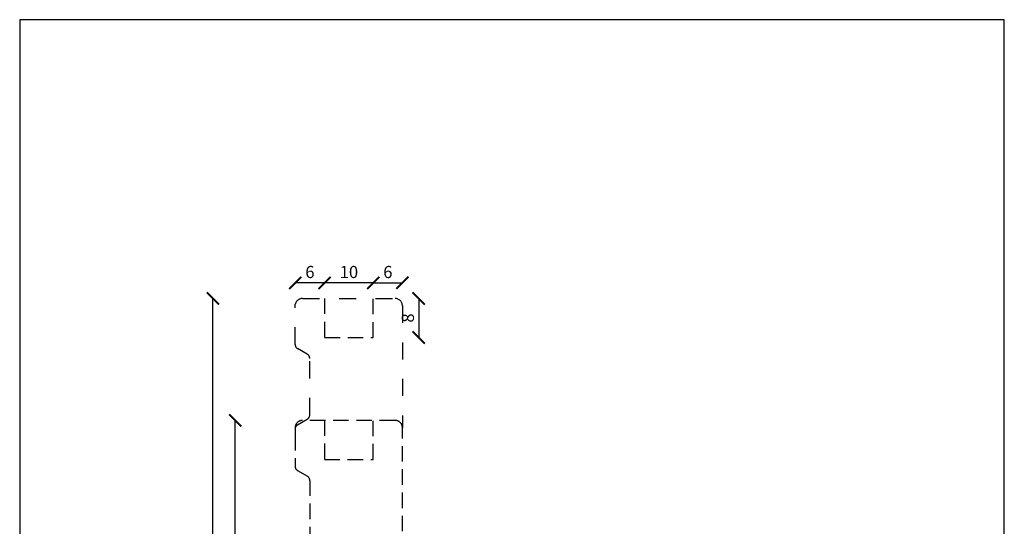
# Model space of a CAD drawing. Units: millimetres. Extents: x 3 to 205, y 4 to 293.
import ezdxf

# ---------------------------------------------------------------- set-up
doc = ezdxf.new("R2010")
doc.units = ezdxf.units.MM
doc.header["$LTSCALE"] = 0.5
doc.linetypes.add('DASHED', pattern=[15, 7, -8])
doc.linetypes.add('HIDDEN', pattern=[9.524999999999999, 6.35, -3.175])
doc.layers.add('DoNotPlot', color=7, linetype='Continuous', plot=False)
doc.layers.add('Hidden', color=5, linetype='HIDDEN')
doc.layers.add('PROFIL', color=1, linetype='Continuous')
doc.styles.get("Standard").update_dxf_attribs({"font": 'arial.ttf'})
doc.dimstyles.new('M1', dxfattribs={"dimtxt": 2.5, "dimasz": 2.5, "dimexe": 1.25, "dimexo": 0.625, "dimtad": 1, "dimdec": 1, "dimtxsty": 'Standard', "dimblk": 'ARCHTICK', "dimcen": 2.5, "dimse1": 1, "dimse2": 1, "dimadec": 1, "dimazin": 0, "dimtfac": 1, "dimtdec": 1, "dimtmove": 0, "dimatfit": 3, "dimldrblk": 'NONE', "dimfxl": 1, "dimarcsym": 0})

# ---------------------------------------------------------------- blocks, each defined once
blk = doc.blocks.new('_ArchTick')
at = {"color": 0, "linetype": 'ByBlock', "const_width": 0.15}
blk.add_lwpolyline([(-0.5, -0.5), (0.5, 0.5)], dxfattribs=at)
blk = doc.blocks.new('*D19')
at = {"color": 0, "lineweight": -2, "transparency": 16777216}
blk.add_line((75.31294258441903, 238.6974818763301), (81.2841796846069, 238.6974818763301), dxfattribs=at)
at = {"layer": 'Defpoints', "color": 0, "transparency": 16777216}
for p in [(81.2841796846069, 238.6974818763301), (75.31294258441903, 235.4913501691535), (81.2841796846069, 233.9913500823513)]:
    blk.add_point(p, dxfattribs=at)
at = {"color": 0, "lineweight": -2, "transparency": 16777216, "xscale": 2.50000014467115, "yscale": 2.50000014467115, "zscale": 2.50000014467115, "rotation": 180}
blk.add_blockref('_ArchTick', (75.31294258441903, 238.6974818763301), dxfattribs=at)
at = {"color": 0, "lineweight": -2, "transparency": 16777216, "xscale": 2.50000014467115, "yscale": 2.50000014467115, "zscale": 2.50000014467115}
blk.add_blockref('_ArchTick', (81.2841796846069, 238.6974818763301), dxfattribs=at)
at = {"color": 0, "transparency": 16777216, "insert": (78.29856113451297, 240.5989144556673), "char_height": 2.50000014467115, "attachment_point": 5}
blk.add_mtext('6', dxfattribs=at)
blk = doc.blocks.new('_None')
blk = doc.blocks.new('*D20')
at = {"color": 0, "lineweight": -2, "transparency": 16777216}
blk.add_line((75.31294258441903, 238.6974818763265), (65.31294200573393, 238.6974818763265), dxfattribs=at)
at = {"layer": 'Defpoints', "color": 0, "transparency": 16777216}
for p in [(65.31294200573393, 238.6974818763265), (65.31294200573393, 235.4913501691535), (75.31294258441903, 235.4913501691535)]:
    blk.add_point(p, dxfattribs=at)
at = {"color": 0, "lineweight": -2, "transparency": 16777216, "xscale": 2.50000014467115, "yscale": 2.50000014467115, "zscale": 2.50000014467115, "rotation": 180}
blk.add_blockref('_ArchTick', (65.31294200573393, 238.6974818763265), dxfattribs=at)
at = {"color": 0, "lineweight": -2, "transparency": 16777216, "xscale": 2.50000014467115, "yscale": 2.50000014467115, "zscale": 2.50000014467115}
blk.add_blockref('_ArchTick', (75.31294258441903, 238.6974818763265), dxfattribs=at)
at = {"color": 0, "transparency": 16777216, "insert": (70.31294229507648, 240.5989144556637), "char_height": 2.50000014467115, "attachment_point": 5}
blk.add_mtext('10', dxfattribs=at)
blk = doc.blocks.new('*D21')
at = {"color": 0, "lineweight": -2, "transparency": 16777216}
blk.add_line((65.31294200573393, 238.6974818763229), (59.31294313380477, 238.6974818763229), dxfattribs=at)
at = {"layer": 'Defpoints', "color": 0, "transparency": 16777216}
for p in [(59.31294313380477, 238.6974818763229), (65.31294200573393, 235.4913501691535), (59.31294313380477, 234.3074898857894)]:
    blk.add_point(p, dxfattribs=at)
at = {"color": 0, "lineweight": -2, "transparency": 16777216, "xscale": 2.50000014467115, "yscale": 2.50000014467115, "zscale": 2.50000014467115, "rotation": 180}
blk.add_blockref('_ArchTick', (59.31294313380477, 238.6974818763229), dxfattribs=at)
at = {"color": 0, "lineweight": -2, "transparency": 16777216, "xscale": 2.50000014467115, "yscale": 2.50000014467115, "zscale": 2.50000014467115}
blk.add_blockref('_ArchTick', (65.31294200573393, 238.6974818763229), dxfattribs=at)
at = {"color": 0, "transparency": 16777216, "insert": (62.31294256976935, 240.5989144556601), "char_height": 2.50000014467115, "attachment_point": 5}
blk.add_mtext('6', dxfattribs=at)
blk = doc.blocks.new('*D22')
at = {"color": 0, "lineweight": -2, "transparency": 16777216}
blk.add_line((84.6259300326866, 235.4913501691536), (84.6259300326866, 227.4913497062054), dxfattribs=at)
at = {"layer": 'Defpoints', "color": 0, "transparency": 16777216}
for p in [(75.31294258441906, 235.4913501691536), (75.31294258441906, 227.4913497062054), (84.6259300326866, 227.4913497062054)]:
    blk.add_point(p, dxfattribs=at)
at = {"color": 0, "lineweight": -2, "transparency": 16777216, "xscale": 2.50000014467115, "yscale": 2.50000014467115, "zscale": 2.50000014467115}
for p, rotation in [((84.6259300326866, 235.4913501691536), 90), ((84.6259300326866, 227.4913497062054), 270)]:
    blk.add_blockref('_ArchTick', p, dxfattribs=dict(at, rotation=rotation))
at = {"color": 0, "transparency": 16777216, "insert": (82.72449745334946, 231.4913499376794), "char_height": 2.50000014467115, "attachment_point": 5, "rotation": 90}
blk.add_mtext('8', dxfattribs=at)
blk = doc.blocks.new('*D24')
at = {"color": 0, "lineweight": -2, "transparency": 16777216}
blk.add_line((46.98170711154226, 61.49134010004129), (46.98170711154222, 210.4867531504406), dxfattribs=at)
at = {"layer": 'Defpoints', "color": 0, "transparency": 16777216}
for p in [(46.98170711154222, 210.4867531504406), (65.28417728342814, 210.4867531504407), (61.27923273356558, 61.4913401000413)]:
    blk.add_point(p, dxfattribs=at)
at = {"color": 0, "lineweight": -2, "transparency": 16777216, "xscale": 2.50000014467115, "yscale": 2.50000014467115, "zscale": 2.50000014467115}
for p, rotation in [((46.98170711154222, 210.4867531504406), 90), ((46.98170711154226, 61.49134010004129), 270)]:
    blk.add_blockref('_ArchTick', p, dxfattribs=dict(at, rotation=rotation))
at = {"color": 0, "transparency": 16777216, "insert": (45.08027453220507, 135.9890466252409), "char_height": 2.50000014467115, "attachment_point": 5, "rotation": 90}
blk.add_mtext('149', dxfattribs=at)
blk = doc.blocks.new('*D25')
at = {"color": 0, "lineweight": -2, "transparency": 16777216}
blk.add_line((42.41278557608903, 61.49134010004129), (42.41278557608899, 235.4913501691527), dxfattribs=at)
at = {"layer": 'Defpoints', "color": 0, "transparency": 16777216}
for p in [(42.41278557608899, 235.4913501691527), (60.7792500201995, 235.4913501691527), (61.27923273356558, 61.4913401000413)]:
    blk.add_point(p, dxfattribs=at)
at = {"color": 0, "lineweight": -2, "transparency": 16777216, "xscale": 2.50000014467115, "yscale": 2.50000014467115, "zscale": 2.50000014467115}
for p, rotation in [((42.41278557608899, 235.4913501691527), 90), ((42.41278557608903, 61.49134010004129), 270)]:
    blk.add_blockref('_ArchTick', p, dxfattribs=dict(at, rotation=rotation))
at = {"color": 0, "transparency": 16777216, "insert": (40.5326695054888, 148.491345134597), "char_height": 2.50000014467115, "attachment_point": 5, "rotation": 90}
blk.add_mtext('174', dxfattribs=at)
blk = doc.blocks.new('*E26')
h = blk.add_hatch(color=252)
h.dxf.hatch_style = 1
h.paths.add_polyline_path([(10.95013531588579, 34.21664507108108), (13.72172815900926, 31.27427502090359), (15.15211321494193, 34.97046906049309), (16.69049466933215, 31.25167695766868), (19.64080872091112, 34.19953618159434), (18.72127014641778, 30.74065195530875), (22.64237764964768, 32.16016447134189), (18.57007368585623, 28.15384053121124, 0.07898011046454019), (12.49806898051433, 28.17742820476906), (12.45212597737377, 28.47388940031215, -0.07702597165378444), (18.46762149895589, 28.47388940031215), (21.45241479253131, 31.41032266627553), (18.28394051960827, 30.26327712278089), (19.06458468183341, 33.19970399378053), (16.58491408146078, 30.72209661917168), (15.16139780192866, 34.16322045972538), (13.82972201206944, 30.72209661917168), (11.62557288071734, 33.06205878435958), (12.54396646704667, 30.12563191336085), (8.962221300998905, 31.41032266627553), (11.57965263588089, 28.97858636986621), (11.37546030294929, 28.75880126761422), (7.685514066505718, 32.1869623335333), (12.07764359069374, 30.61160509181354)], flags=16)
h.paths.add_polyline_path([(7.849056713010256, 26.04249049038208), (7.849056713010256, 24.58650081244923), (9.303698895932072, 26.04249049038208), (10.06434561490737, 26.04249049038208), (8.736866037549632, 24.71378121397629), (10.12742675242684, 22.68945562081808), (9.369558205464315, 22.68945562081808), (8.28777518401516, 24.26427434907419), (7.849056713010256, 23.82514947506661), (7.849056713010256, 22.68945562081808), (7.224585446078024, 22.68945562081808), (7.224585446078024, 26.04249049038208)], flags=16)
h.paths.add_polyline_path([(10.41503603930782, 26.04249049038208), (12.30520412652099, 26.04249049038208, -0.7374811464660779), (12.5930691768945, 24.29776137876433, -0.3723836522403257), (13.04875299618747, 23.74081907466461), (13.04875299618747, 23.22392535100698, 0.1271063837745557), (13.26178882027675, 22.68945562081808), (12.62104037734302, 22.68945562081808, -0.1513992554662202), (12.495678411171, 23.08986339930561), (12.495678411171, 23.56778484091501, 0.4142135623730951), (11.995678411171, 24.06778484091501), (11.01802167488317, 24.06778484091501), (11.01802167488317, 22.68945562081808), (10.41503603930782, 22.68945562081808)], flags=16)
h.paths.add_polyline_path([(11.01802167488317, 25.51312782274726), (12.04154158625174, 25.51312782274726, -1), (12.04154158625174, 24.52126365724143), (11.01802167488317, 24.52126365724143)], flags=0)
edge = h.paths.add_edge_path(flags=16)
edge.add_ellipse((15.08925544239086, 24.36597305560008), major_axis=(0, -1.676517434781886), ratio=0.9499787928231168, start_angle=0, end_angle=360)
edge = h.paths.add_edge_path(flags=0)
edge.add_ellipse((15.08925544239086, 24.36597305560008), major_axis=(3.552713678800501e-15, -1.24933144137265), ratio=0.8025858433841485, start_angle=0, end_angle=360)
h.paths.add_polyline_path([(17.16182549158843, 26.04249049038208), (17.81675471628027, 26.04249049038208), (19.29622953240418, 23.6659025474637), (19.29622953240418, 26.04249049038208), (19.89451032917172, 26.04249049038208), (19.89451032917172, 22.68945562081808), (19.26120475879274, 22.68945562081808), (17.76010508353197, 25.10078114691805), (17.76010508353197, 22.68945562081808), (17.16182549158843, 22.68945562081808)], flags=16)
h.paths.add_polyline_path([(8.54202705946868, 21.96515943413124), (8.931564357735667, 21.96515943413124), (8.275940130308342, 19.91330287501933), (7.822896622921732, 19.91330287501933), (7.151113323147953, 21.96515943413124), (7.556168750219555, 21.96515943413124), (8.055098532163399, 20.4412567917725)], flags=16)
h.paths.add_polyline_path([(9.68529807034433, 21.96515943413124), (10.06550808236356, 21.96515943413124), (10.06550808236356, 19.91330287501933), (9.68529807034433, 19.91330287501933)], flags=16)
h.paths.add_polyline_path([(11.04064827483221, 21.96515943413124), (11.44015510189369, 21.96515943413124), (12.34263473972992, 20.51544078895131), (12.34263473972992, 21.96515943413124), (12.70758602575829, 21.96515943413124), (12.70758602575829, 19.91980816369687), (12.32126962782608, 19.91980816369687), (11.40559882591701, 21.39071673461785), (11.40559882591701, 19.91980816369687), (11.04064827483221, 19.91980816369687)], flags=16)
h.paths.add_polyline_path([(13.64765427745901, 21.96515943413124), (14.53557474472659, 21.96515943413124, -0.4142135623730949), (15.38557474472695, 21.11515943413087), (15.38557474472695, 20.76330287501969, -0.414213562373095), (14.53557474472659, 19.91330287501933), (13.64765427745901, 19.91330287501933)], flags=16)
h.paths.add_polyline_path([(14.01469194564201, 21.62401215150658), (14.5014647165181, 21.62401215150658, -0.4142135623730945), (15.0014647165181, 21.12401215150658), (15.0014647165181, 20.72530781589649, -0.4142135623730965), (14.5014647165181, 20.22530781589649), (14.01469194564201, 20.22530781589649)], flags=0)
h.paths.add_polyline_path([(20.54129855621345, 26.04249049038208), (22.95392543870371, 26.04249049038208), (22.95392543870371, 25.51312782274726), (21.14492395348047, 25.51312782274726), (21.14492395348047, 24.66971657175691), (22.82341164391805, 24.66971657175691), (22.82341164391805, 24.17467074862543), (21.14492395348047, 24.17467074862543), (21.14492395348047, 23.23958442089406), (22.95392543870371, 23.23958442089406), (22.95392543870371, 22.68945562081808), (20.54129855621345, 22.68945562081808)], flags=16)
h.paths.add_polyline_path([(16.22545533957604, 21.96515943413124), (16.6095653677849, 21.96515943413124), (16.6095653677849, 20.67343557972799, 1), (17.505820895447, 20.67343557972799), (17.505820895447, 21.96515943413124), (17.88992971883094, 21.96515943413124), (17.88992971883094, 20.56330287501896, -0.4142135623730951), (17.23992971883131, 19.91330287501933), (16.87545533957659, 19.91330287501933, -0.4142135623730951), (16.22545533957604, 20.56330287501987)], flags=16)
h.paths.add_polyline_path([(18.83738184455619, 21.96515943413124), (20.30908424287558, 21.96515943413124), (20.30908424287558, 21.64224820687377), (19.20559333688929, 21.64224820687377), (19.20559333688929, 21.12776734376985), (20.22947082805608, 21.12776734376985), (20.22947082805608, 20.82578939165978), (19.20559333688929, 20.82578939165978), (19.20559333688929, 20.25538673174378), (20.30908424287558, 20.25538673174378), (20.30908424287558, 19.91980816369687), (18.83738184455619, 19.91980816369687)], flags=16)
h.paths.add_polyline_path([(23.99206247880561, 25.82829087246773, -1), (23.43949833810898, 25.82829087246773, -1)], flags=0)
h.paths.add_polyline_path([(23.58021633024968, 26.04493609488327), (23.80068553594178, 26.04493609488327, -0.7374811464663545), (23.83426211541796, 25.8414308913043, -0.3569656531475581), (23.88741307609966, 25.77996130372321), (23.88741307609966, 25.71617865702683, 0.127106383774546), (23.91226157462192, 25.65383810769708), (23.83752467623803, 25.65383810769708, -0.1513992554674485), (23.82290245650351, 25.70054167098078), (23.82290245650351, 25.75628642792981, 0.4142135623730951), (23.76458245650342, 25.81460642792899), (23.65054857478303, 25.81460642792899), (23.65054857478303, 25.65383810769708), (23.58021633024968, 25.65383810769708)], flags=0)
h.paths.add_polyline_path([(23.65054857478303, 25.98319123333022), (23.76993193724506, 25.98319123333022, -1), (23.76993193724506, 25.86750019706597), (23.65054857478303, 25.86750019706597)], flags=0)
h.paths.add_polyline_path([(21.18471929939737, 21.96515943413124), (22.33772183259775, 21.96515943413124, -0.7374811464660864), (22.51331951332581, 20.90087467604462, -0.3723836522403348), (22.79128664309432, 20.56113987054323), (22.79128664309432, 20.24583469911249, 0.1271063837745562), (22.92123849578824, 19.91980816369687), (22.53038194559853, 19.91980816369687, -0.1513992554644436), (22.45391114623457, 20.16405690857118), (22.45391114623457, 20.45558898795662, 0.4142135623730951), (22.14891114623428, 20.760588987956), (21.55254053709818, 20.760588987956), (21.55254053709818, 19.91980816369687), (21.18471929939737, 19.91980816369687)], flags=16)
h.paths.add_polyline_path([(21.55254053709818, 21.64224820687377), (22.17688768303292, 21.64224820687377, -1), (22.17688768303292, 21.03721106591547), (21.55254053709818, 21.03721106591547)], flags=0)
edge = h.paths.add_edge_path()
edge.add_arc((23.96240390371899, 25.84022667900445), 0.8494691732066713, 0, 360)
h.paths.add_polyline_path([(25.1409727298806, 38.75002791613042), (5.000056263775193, 38.75002791613042), (5.000056263775193, 17.65627791613042), (25.1409727298806, 17.65627791613042)])
blk.add_hatch(color=1).paths.add_polyline_path([(22.64232138587435, 32.16013655521238), (18.72121388264263, 30.74062403917833), (19.64075245713597, 34.19950826546392), (16.690438405557, 31.25164904153826), (15.15205695116678, 34.97044114436267), (13.72167189523411, 31.27424710477408), (10.95007905211064, 34.21661715495065), (12.07758732691859, 30.61157717568312), (7.685457802729658, 32.18693441740288), (11.37540403917505, 28.7587733514838), (11.57959637210574, 28.97855845373579), (8.962165037223755, 31.41029475014511), (12.54391020327243, 30.12560399723043), (11.62551661694219, 33.06203086822916), (13.82966574829429, 30.72206870304126), (15.16134153815442, 34.16319254359587), (16.58485781768563, 30.72206870304217), (19.06452841805735, 33.19967607765011), (18.28388425583402, 30.26324920665047), (21.45235852875525, 31.41029475014511), (18.46756523518074, 28.47386148418173, 0.07702597165378444), (12.45206971359862, 28.47386148418173), (12.49801271673918, 28.17740028863955, -0.0789801104645402), (18.57001742208108, 28.15381261508082)])
h = blk.add_hatch(color=252)
h.dxf.hatch_style = 1
h.paths.add_polyline_path([(24.60781021422285, 25.84022667900445, 1), (23.31699759321513, 25.84022667900445, 1)])
h.paths.add_polyline_path([(23.64572062621669, 26.3463188532487), (24.1607457831024, 26.3463188532487, -0.7374811464660762), (24.23918205749401, 25.87092230491453, -0.3723836522403254), (24.36334489364712, 25.71916897700339), (24.36334489364712, 25.57832792010413, 0.1271063837745566), (24.42139201097602, 25.43269782587959), (24.24680353412082, 25.43269782587959, -0.1513992554674584), (24.21264542578506, 25.54179927581481), (24.21264542578506, 25.67202132702005, 0.4142135623730951), (24.07640750060368, 25.80825925220142), (23.81001965002365, 25.80825925220142), (23.81001965002365, 25.43269782587959), (23.64572062621669, 25.43269782587959)], flags=16)
h.paths.add_polyline_path([(23.81001965002365, 25.93182127830005), (23.81001965002365, 26.20208031023685), (24.08890410823464, 26.20208031023685, -1), (24.08890410823464, 25.93182127830005)], flags=0)
h = blk.add_hatch(color=252)
h.dxf.hatch_style = 1
h.paths.add_polyline_path([(12.04148532247659, 25.51309990661684), (11.01796541110802, 25.51309990661684), (11.01796541110802, 24.52123574111192), (12.04148532247659, 24.52123574111192, 1)])
h = blk.add_hatch(color=252)
h.dxf.hatch_style = 1
edge = h.paths.add_edge_path()
edge.add_ellipse((15.08919917861571, 24.36594513946966), major_axis=(3.552713678800501e-15, -1.24933144137265), ratio=0.8025858433841485, start_angle=0, end_angle=360)
h = blk.add_hatch(color=252)
h.dxf.hatch_style = 1
h.paths.add_polyline_path([(24.08890410823464, 26.20208031023685), (23.81001965002365, 26.20208031023685), (23.81001965002365, 25.93182127830005), (24.08890410823464, 25.93182127830005, 1)])
h = blk.add_hatch(color=252)
h.dxf.hatch_style = 1
h.paths.add_polyline_path([(15.00140845274295, 21.12398423537616, 0.4142135623730951), (14.50140845274295, 21.62398423537616), (14.01463568186686, 21.62398423537616), (14.01463568186686, 20.22527989976606), (14.50140845274295, 20.22527989976606, 0.414213562373095), (15.00140845274295, 20.72527989976606)])
h = blk.add_hatch(color=252)
h.dxf.hatch_style = 1
h.paths.add_polyline_path([(22.17683141925777, 21.64222029074335), (21.55248427332303, 21.64222029074335), (21.55248427332303, 21.03718314978596), (22.17683141925777, 21.03718314978596, 1)])
for p, q in [((196.9999999999999, 38.75000000000023), (5.000000000000043, 38.75)), ((5.000000000000043, 5), (5.000000000000043, 38.75)), ((196.9999999999999, 38.75000000000023), (196.9999999999999, 5)), ((5.000000000000043, 17.65625000000023), (196.9999999999999, 17.65625)), ((31.75430455370592, 17.6562500000002), (31.75430455370592, 5)), ((60.19610910740998, 5), (60.19610910740998, 17.65625000000023)), ((176.9999999999999, 17.65625000000002), (176.9999999999999, 5.000000000000004)), ((5.000000000000043, 13.43750000000023), (60.19610910740998, 13.43750000000023)), ((5.000000000000043, 9.218750000000227), (60.19610910740998, 9.218750000000227)), ((196.9999999999999, 5), (5.000000000000043, 5))]:
    blk.add_line(p, q)
blk.add_lwpolyline([(5.000000000000043, 17.65625), (25.14091646610545, 17.65625), (25.14091646610545, 38.75), (5.000000000000043, 38.75)], close=True)
at = {"layer": 'DoNotPlot'}
for points in [[(202, 0), (202, 289), (0, 289)], [(0, 289), (0, 0)], [(0, 0), (202, 0)]]:
    blk.add_lwpolyline(points, dxfattribs=at)
for s, height, p in [('MODEL:', 1.600000000000001, (27.39754331516319, 35.88784353348478)), ('COTO DK-FLEX', 4.00000023147384, (28.12931851955818, 29.80907391990786)), ('SIDEKARM MED FAST GLAS', 4.00000023147384, (28.12931851955818, 24.3090736016311)), ('REV:', 1.600000000000001, (5.249482045122065, 14.79409353348501)), ('24.09.2015/KB', 2.00000011573692, (10.56287335100933, 14.57708607462064)), ('REV:', 1.600000000000001, (32.00378659882794, 14.79409353348498)), ('TEGN / Drawing no:', 1.600000000000001, (60.445591152532, 15.3331766667111)), ('MÅL / Scale:', 1.600000000000001, (177.249482045122, 14.79409353348481)), ('REV:', 1.6, (5.249482045122065, 10.57534353348501)), ('14.09.2018/UK', 2.00000011573692, (10.56287335100933, 10.35833583048861)), ('REV:', 1.6, (32.00378659882794, 10.57534353348498)), ('1:1', 4.00000023147384, (182.3573149109016, 8.329430765696998)), ('18.02.2019/RN', 2.00000011573692, (10.56287335100933, 6.139585586355679)), ('REV:', 1.6, (5.249482045122065, 6.356593533485011)), ('REV:', 1.6, (32.00378659882794, 6.356593533484979)), ('© 2011', 1.3, (4.923789287565157, 2.149635979206323)), ('KRONE VINDUER A/S', 1.819999999999999, (12.14614053100305, 1.899800688681762)), ('Ret til ændringer forbeholdes', 1.3, (39.69095314045016, 2.149635979206323))]:
    blk.add_text(s, height=height).set_placement(p)

msp = doc.modelspace()

# ---------------------------------------------------------------- linework, layer by layer
at = {"layer": 'Defpoints', "linetype": 'Continuous'}
msp.add_lwpolyline([(2.770127385374963, 3.684218255322435), (204.7701390748038, 3.684218255322435), (204.7701390748038, 292.6842283439158), (2.770127385374963, 292.6842283439158)], close=True, dxfattribs=at)
at = {"layer": 'Hidden'}
for p, q in [((65.31294200573393, 235.4913501691535), (65.31294200573393, 227.4913497062053)), ((75.31294258441903, 227.4913497062053), (75.31294258441903, 235.4913501691535)), ((65.31294200573393, 227.4913497062053), (75.31294258441903, 227.4913497062053)), ((65.28417728342811, 210.4867531504406), (65.28417728342811, 202.4867526874932)), ((75.2841778621123, 202.4867526874932), (75.2841778621123, 210.4867531504406)), ((65.28417728342811, 202.4867526874932), (75.2841778621123, 202.4867526874932))]:
    msp.add_line(p, q, dxfattribs=at)
msp.add_lwpolyline([(81.28417934415666, 182.9867515590577), (81.28417934415666, 207.4867529768371), (81.2841796846069, 208.9867527231872, 0.4142136288501637), (79.78417959780381, 210.4867531504406), (60.78417849830294, 210.4867531504406, 0.414213562373095), (59.28417841150076, 208.9867530636375), (59.28417841150076, 207.4853237459865), (59.28417864322546, 201.0681500140017, 0.2679490621901802), (59.78417828248803, 200.2021248211868), (61.78417938322036, 199.047422447421, -0.267949076624399), (62.28417902248384, 198.1813972007412), (62.28417881683163, 186.6001983312317, -0.2679492350571882), (61.78417863474806, 185.7341728066704), (59.78417853922019, 184.5794726847089), (61.78417863474897, 185.7341728066704)], format="xyb", dxfattribs=at)
at = {"layer": 'PROFIL', "color": 5, "linetype": 'DASHED'}
msp.add_lwpolyline([(59.31604534242615, 208.9867527231872, -0.1962309504703696), (59.77924384300877, 209.5840053746342), (61.77924819739201, 210.7387272698024, 0.2679472991029568), (62.27924210700348, 211.604749190682), (62.27924210700348, 223.1859930524106, 0.2679595579787166), (61.77920857580375, 224.0520378479887), (59.77928346459794, 225.2065919964025, -0.2702404690033721), (59.27928612253436, 226.0811442573086), (59.31294313380567, 233.9933491061111), (59.31294313380567, 234.3074898857922, -0.3532992951234759), (60.77925002020038, 235.4913501691535), (79.78417959780381, 235.4913501691535, -0.4142135623730951), (81.2841796846069, 233.9913500823504), (81.2841796846069, 208.9867527231872)], format="xyb", dxfattribs=at)

# ---------------------------------------------------------------- block references
msp.add_blockref('*E26', (2.770127385375417, 3.684218255322776))

# ---------------------------------------------------------------- dimensions: what is measured, and where the dimension line sits
for base, p1, p2, picture, middle in [((59.31294313380477, 238.6974818763229), (65.31294200573393, 235.4913501691535), (59.31294313380477, 234.3074898857894), '*D21', (62.31294256976935, 240.5989144556601)), ((65.31294200573393, 238.6974818763265), (75.31294258441903, 235.4913501691535), (65.31294200573393, 235.4913501691535), '*D20', (70.31294229507648, 240.5989144556637)), ((81.2841796846069, 238.6974818763301), (75.31294258441903, 235.4913501691535), (81.2841796846069, 233.9913500823513), '*D19', (78.29856113451297, 240.5989144556673))]:
    dim = msp.add_linear_dim(base=base, p1=p1, p2=p2, dimstyle='M1', override={"dimscale": 1.00000005786846, "dimlfac": 0.9999999421315433})
    dim.commit()
    dim.dimension.update_dxf_attribs({"geometry": picture, "text_midpoint": middle})
for base, p1, p2, angle, picture, middle in [((42.41278557608899, 235.4913501691527), (61.27923273356555, 61.49134010004127), (60.77925002019947, 235.4913501691526), 90, '*D25', (40.5326695054888, 148.491345134597)), ((84.6259300326866, 227.4913497062054), (75.31294258441903, 235.4913501691535), (75.31294258441903, 227.4913497062053), 270, '*D22', (82.72449745334946, 231.4913499376794)), ((46.98170711154222, 210.4867531504406), (61.27923273356555, 61.49134010004127), (65.28417728342811, 210.4867531504406), 90, '*D24', (45.08027453220507, 135.9890466252409))]:
    dim = msp.add_linear_dim(base=base, p1=p1, p2=p2, angle=angle, dimstyle='M1', override={"dimscale": 1.00000005786846, "dimlfac": 0.9999999421315433})
    dim.commit()
    dim.dimension.update_dxf_attribs({"geometry": picture, "text_midpoint": middle})

doc.saveas('drawing.dxf')
